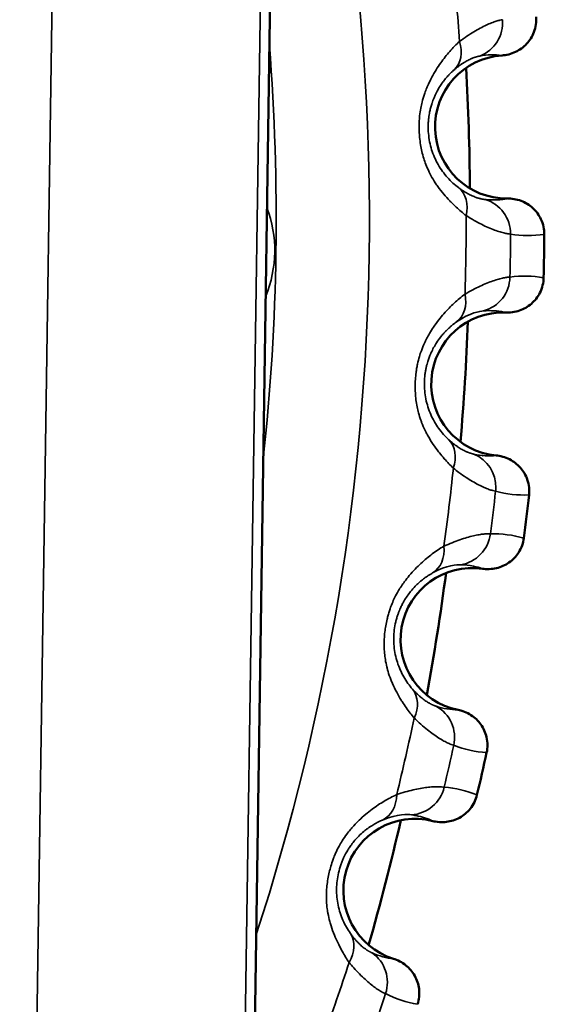
# Model space of a CAD drawing. Units: millimetres. Extents: x -901 to 3374, y 1 to 1650.
# Drawn here: x -425 to -422, y 344 to 351 of the extents above; entities that cross this region are included whole.
import ezdxf

# ---------------------------------------------------------------- set-up
doc = ezdxf.new("R2010")
doc.units = ezdxf.units.MM
doc.layers.add('Visible (ANSI)', color=7, linetype='Continuous', lineweight=50)
doc.layers.add('Visible Narrow (ANSI)', color=7, linetype='Continuous', lineweight=35)

msp = doc.modelspace()

# ---------------------------------------------------------------- linework, layer by layer
at = {"layer": 'Visible (ANSI)'}
msp.add_line((-423.7366, 342.6942), (-423.5316, 356.6354), dxfattribs=at)
for centre, radius, start, end in [((-421.9577, 350.5293), 0.5, 93.72814, 270.58276), ((-439.0955, 349.8836), 17.4, 358.65851, 359.65673), ((-421.9841, 348.7344), 0.5, 87.73153, 264.58632), ((-439.0955, 349.8836), 17.4, 352.65851, 353.65673), ((-422.198, 346.952), 0.5, 81.72835, 258.58632), ((-439.0955, 349.8836), 17.4, 346.65851, 347.65673), ((-422.597, 345.2018), 0.5, 75.72723, 252.58632)]:
    msp.add_arc(centre, radius, start, end, dxfattribs=at)
for points, knots in [([(-421.9902, 351.0282), (-421.9787, 351.029), (-421.9624, 351.0308), (-421.9279, 351.0393), (-421.912, 351.0449), (-421.8676, 351.0658), (-421.8413, 351.0848), (-421.7971, 351.1319), (-421.7798, 351.1595), (-421.7616, 351.2073), (-421.757, 351.2255), (-421.7521, 351.2616), (-421.7516, 351.2792), (-421.753, 351.2968)], [0.00000991, 0.00000991, 0.00000991, 0.00000991, 0.00363427, 0.00363427, 0.00681795, 0.00681795, 0.01287065, 0.01287065, 0.0189521, 0.0189521, 0.02248664, 0.02248664, 0.02579752, 0.02579752, 0.02579752, 0.02579752]), ([(-421.6958, 349.7794), (-421.6958, 349.797), (-421.6976, 349.8145), (-421.7052, 349.8501), (-421.7112, 349.868), (-421.7329, 349.9143), (-421.7523, 349.9405), (-421.7998, 349.9841), (-421.8275, 350.0011), (-421.8733, 350.0186), (-421.8896, 350.0229), (-421.9247, 350.0289), (-421.9411, 350.0295), (-421.9526, 350.0293)], [0.00000157, 0.00000157, 0.00000157, 0.00000157, 0.00528284, 0.00528284, 0.01092083, 0.01092083, 0.02062127, 0.02062127, 0.03027583, 0.03027583, 0.03535296, 0.03535296, 0.04113694, 0.04113694, 0.04113694, 0.04113694]), ([(-421.9643, 349.234), (-421.9528, 349.2335), (-421.9364, 349.2336), (-421.9011, 349.2385), (-421.8847, 349.2424), (-421.8384, 349.2585), (-421.8102, 349.2746), (-421.7614, 349.3169), (-421.7413, 349.3425), (-421.7182, 349.3881), (-421.7117, 349.4058), (-421.7031, 349.4412), (-421.7007, 349.4587), (-421.7003, 349.4763)], [0.00000664, 0.00000664, 0.00000664, 0.00000664, 0.00363346, 0.00363346, 0.00681644, 0.00681644, 0.01286938, 0.01286938, 0.01895107, 0.01895107, 0.0224857, 0.0224857, 0.02579667, 0.02579667, 0.02579667, 0.02579667]), ([(-421.8021, 347.9612), (-421.8001, 347.9787), (-421.8001, 347.9963), (-421.8039, 348.0325), (-421.808, 348.0509), (-421.8248, 348.0992), (-421.8413, 348.1273), (-421.884, 348.1757), (-421.9098, 348.1955), (-421.9536, 348.2176), (-421.9693, 348.2237), (-422.0036, 348.2332), (-422.0198, 348.2355), (-422.0313, 348.2366)], [0.00000157, 0.00000157, 0.00000157, 0.00000157, 0.00528272, 0.00528272, 0.01092059, 0.01092059, 0.02062101, 0.02062101, 0.03027558, 0.03027558, 0.03535382, 0.03535382, 0.04113535, 0.04113535, 0.04113535, 0.04113535]), ([(-422.126, 347.4468), (-422.1147, 347.4451), (-422.0983, 347.4435), (-422.0628, 347.4447), (-422.0461, 347.4469), (-421.9983, 347.458), (-421.9686, 347.4712), (-421.9156, 347.508), (-421.8929, 347.5315), (-421.8652, 347.5744), (-421.8569, 347.5913), (-421.8446, 347.6256), (-421.8404, 347.6427), (-421.8382, 347.6602)], [0.00000937, 0.00000937, 0.00000937, 0.00000937, 0.00363415, 0.00363415, 0.00681774, 0.00681774, 0.01287051, 0.01287051, 0.01895205, 0.01895205, 0.0224867, 0.0224867, 0.02579769, 0.02579769, 0.02579769, 0.02579769]), ([(-422.0977, 346.1641), (-422.094, 346.1813), (-422.0921, 346.1988), (-422.0921, 346.2352), (-422.0943, 346.2539), (-422.1059, 346.3037), (-422.1194, 346.3334), (-422.1568, 346.386), (-422.1804, 346.4083), (-422.2216, 346.4349), (-422.2366, 346.4426), (-422.2697, 346.4557), (-422.2856, 346.4597), (-422.2969, 346.4619)], [0.00000157, 0.00000157, 0.00000157, 0.00000157, 0.00528272, 0.00528272, 0.01092059, 0.01092059, 0.02062101, 0.02062101, 0.03027558, 0.03027558, 0.03535382, 0.03535382, 0.04113535, 0.04113535, 0.04113535, 0.04113535]), ([(-422.4737, 345.6864), (-422.4626, 345.6835), (-422.4465, 345.6802), (-422.411, 345.6777), (-422.3942, 345.6781), (-422.3455, 345.6842), (-422.3146, 345.6941), (-422.2581, 345.7253), (-422.233, 345.7462), (-422.201, 345.786), (-422.1909, 345.802), (-422.1751, 345.8347), (-422.1692, 345.8514), (-422.1651, 345.8685)], [0.00000983, 0.00000983, 0.00000983, 0.00000983, 0.00363399, 0.00363399, 0.00681743, 0.00681743, 0.01287019, 0.01287019, 0.01895168, 0.01895168, 0.02248617, 0.02248617, 0.02579701, 0.02579701, 0.02579701, 0.02579701]), ([(-422.5797, 344.4077), (-422.5741, 344.4244), (-422.5704, 344.4416), (-422.5667, 344.4778), (-422.5669, 344.4967), (-422.5732, 344.5474), (-422.5835, 344.5784), (-422.6152, 344.6345), (-422.6363, 344.6593), (-422.6745, 344.69), (-422.6887, 344.6992), (-422.7202, 344.7157), (-422.7356, 344.7213), (-422.7466, 344.7247)], [0.00000157, 0.00000157, 0.00000157, 0.00000157, 0.00528272, 0.00528272, 0.01092059, 0.01092059, 0.02062101, 0.02062101, 0.03027558, 0.03027558, 0.03535382, 0.03535382, 0.04113535, 0.04113535, 0.04113535, 0.04113535])]:
    msp.add_open_spline(points, degree=3, knots=knots, dxfattribs=at)
for points in [[(-422.0868, 351.0309), (-422.0869, 351.0309), (-422.0871, 351.0308), (-422.0872, 351.0308)], [(-422.2141, 350.1), (-422.2168, 350.3807), (-422.2257, 350.6612), (-422.241, 350.9413)], [(-422.0474, 350.0193), (-422.0475, 350.0193), (-422.0476, 350.0194), (-422.0478, 350.0194)], [(-422.0585, 349.2467), (-422.0587, 349.2467), (-422.0588, 349.2467), (-422.059, 349.2467)], [(-422.2804, 348.3316), (-422.2568, 348.6109), (-422.2393, 348.8906), (-422.2282, 349.1707)], [(-422.1278, 348.2368), (-422.128, 348.2368), (-422.1281, 348.2368), (-422.1282, 348.2369)], [(-422.218, 347.4694), (-422.2182, 347.4694), (-422.2183, 347.4694), (-422.2185, 347.4694)], [(-422.5152, 346.5656), (-422.4638, 346.8484), (-422.4189, 347.1325), (-422.3806, 347.4175)], [(-422.3929, 346.4722), (-422.393, 346.4722), (-422.3932, 346.4723), (-422.3933, 346.4723)], [(-422.9207, 344.8208), (-422.8387, 345.1093), (-422.7637, 345.3998), (-422.6959, 345.6919)], [(-422.841, 344.745), (-422.8411, 344.745), (-422.8413, 344.7451), (-422.8414, 344.7451)]]:
    msp.add_open_spline(points, degree=3, dxfattribs=at)
at = {"layer": 'Visible Narrow (ANSI)'}
for p, q in [((-424.8845, 367.9953), (-425.3541, 336.0514)), ((-423.4354, 367.7789), (-423.9022, 336.0301)), ((-422.3151, 350.9372), (-422.3151, 350.9372)), ((-422.3141, 350.9361), (-422.314, 350.936)), ((-422.2834, 350.0957), (-422.2834, 350.0956)), ((-422.2824, 350.0969), (-422.2825, 350.0969)), ((-422.2969, 349.1774), (-422.2969, 349.1774)), ((-422.296, 349.1762), (-422.296, 349.1761)), ((-422.3533, 348.3371), (-422.3533, 348.3371)), ((-422.3522, 348.3383), (-422.3523, 348.3382)), ((-422.4627, 347.4253), (-422.4627, 347.4253)), ((-422.462, 347.424), (-422.462, 347.424)), ((-422.6067, 346.5956), (-422.6067, 346.5956)), ((-422.6055, 346.5966), (-422.6055, 346.5966)), ((-422.8108, 345.7002), (-422.8108, 345.7002)), ((-422.8102, 345.6988), (-422.8102, 345.6988)), ((-423.0407, 344.89), (-423.0407, 344.89)), ((-423.0394, 344.8909), (-423.0395, 344.8909))]:
    msp.add_line(p, q, dxfattribs=at)
for centre, radius, start, end in [((-439.0955, 349.8836), 16.1799, 342.03769, 16.27755), ((-439.0955, 349.8836), 16.855, 4.22637, 6.08887), ((-439.0955, 349.8836), 15.5302, 353.82462, 4.49062), ((-424.4172, 349.6678), 0.8416, 337.66185, 20.65339), ((-439.0955, 349.8836), 16.855, 358.22637, 0.08887), ((-439.0955, 349.8836), 17.1648, 358.65721, 359.65803), ((-439.0955, 349.8836), 16.855, 352.22637, 354.08887), ((-439.0955, 349.8836), 17.1648, 352.65721, 353.65803), ((-439.0955, 349.8836), 16.855, 346.22637, 348.08887), ((-439.0955, 349.8836), 17.1648, 346.65721, 347.65803), ((-439.0955, 349.8836), 16.855, 340.22637, 342.08887), ((-439.0955, 349.8836), 17.1648, 340.65721, 341.65803)]:
    msp.add_arc(centre, radius, start, end, dxfattribs=at)
for centre, major_axis, ratio, start_param, end_param in [((-422.2342, 351.2572), (0.0595, -0.2428), 0.990026, 0.123795, 1.412178), ((-422.4946, 351.1104), (0.1657, -0.1872), 0.770561, 0.027385, 1.039951), ((-422.4494, 349.9094), (0.1512, 0.1991), 0.770561, 5.243234, 6.255801), ((-422.1786, 349.7827), (0.041, 0.2466), 0.990022, 4.869612, 6.159017), ((-422.0139, 350.3523), (-0.3937, -0.1085), 0.804148, 1.474076, 1.505398), ((-422.183, 349.4872), (0.0337, -0.2477), 0.990022, 0.124293, 1.413574), ((-422.4573, 349.3684), (0.1453, -0.2035), 0.770561, 0.027391, 1.039951), ((-424.3886, 333.3154), (2.3817, 15.9265), 0.178881, 0.008491, 0.009852), ((-422.031, 348.9241), (-0.3817, 0.1215), 0.789866, 4.788253, 4.820424), ((-422.5379, 348.1693), (0.1712, 0.1822), 0.770561, 5.243234, 6.2558), ((-422.2819, 348.0149), (0.0666, 0.241), 0.990022, 4.964721, 6.159013), ((-422.2819, 348.0149), (0.0666, 0.241), 0.990022, 4.869612, 4.964721), ((-422.3171, 347.7215), (0.0077, -0.2499), 0.990022, 0.124385, 1.413574), ((-422.6023, 347.6321), (0.1232, -0.2175), 0.770561, 0.027386, 1.039951), ((-435.0789, 293.4728), (12.9062, 53.9879), 0.095244, 0.003453, 0.020123), ((-439.2003, 289.5409), (17.0509, 57.9134), 0.092252, 6.278781, 6.290793), ((-422.8078, 346.4479), (0.1893, 0.1633), 0.770561, 5.243234, 6.2558), ((-422.5693, 346.2676), (0.0914, 0.2327), 0.990022, 4.869612, 6.159014), ((-422.635, 345.9795), (-0.0185, -0.2493), 0.990022, 0.124321, 1.413574), ((-422.928, 345.9204), (0.0998, -0.2292), 0.770561, 0.027392, 1.039951), ((-423.2561, 344.7642), (0.2053, 0.1426), 0.770561, 5.243234, 6.2558), ((-423.0378, 344.56), (0.1152, 0.2219), 0.990022, 4.869612, 6.159013)]:
    msp.add_ellipse(centre, major_axis=major_axis, ratio=ratio, start_param=start_param, end_param=end_param, dxfattribs=at)
for points, knots in [([(-422.2863, 351.1258), (-422.2692, 351.1384), (-422.2522, 351.1504), (-422.2193, 351.1725), (-422.2032, 351.1827), (-422.1721, 351.2015), (-422.1571, 351.2101), (-422.128, 351.2257), (-422.114, 351.2328), (-422.0875, 351.2451), (-422.075, 351.2505), (-422.0516, 351.2597), (-422.0408, 351.2636), (-422.0215, 351.2696), (-422.013, 351.272), (-421.9986, 351.2753), (-421.9925, 351.2764), (-421.9874, 351.277)], [0, 0, 0, 0, 0.1380252, 0.1380252, 0.2720822, 0.2720822, 0.4031393, 0.4031393, 0.5321484, 0.5321484, 0.6579048, 0.6579048, 0.7806024, 0.7806024, 0.8951747, 0.8951747, 1, 1, 1, 1]), ([(-422.2405, 349.9098), (-422.2521, 349.9189), (-422.2636, 349.9283), (-422.2748, 349.9379), (-422.2868, 349.9482), (-422.2985, 349.9587), (-422.31, 349.9693), (-422.3227, 349.9811), (-422.3351, 349.9932), (-422.3471, 350.0054), (-422.3498, 350.0082), (-422.3525, 350.0109), (-422.3552, 350.0137), (-422.3697, 350.0289), (-422.3836, 350.0443), (-422.3969, 350.06), (-422.4116, 350.0774), (-422.4254, 350.0952), (-422.4384, 350.1134), (-422.4444, 350.1218), (-422.4502, 350.1302), (-422.4558, 350.1388), (-422.4667, 350.1554), (-422.477, 350.1725), (-422.4864, 350.19), (-422.4881, 350.1931), (-422.4897, 350.1962), (-422.4914, 350.1994), (-422.4947, 350.2058), (-422.498, 350.2124), (-422.5012, 350.2191), (-422.5086, 350.2347), (-422.5155, 350.2509), (-422.5219, 350.2677), (-422.527, 350.2812), (-422.5318, 350.295), (-422.5361, 350.309), (-422.5411, 350.325), (-422.5456, 350.3413), (-422.5494, 350.3577), (-422.5531, 350.3735), (-422.5563, 350.3893), (-422.5589, 350.4051), (-422.5616, 350.4217), (-422.5638, 350.4383), (-422.5653, 350.4548), (-422.5667, 350.4692), (-422.5676, 350.4836), (-422.5682, 350.4976), (-422.5688, 350.5144), (-422.5689, 350.5308), (-422.5685, 350.5464), (-422.5683, 350.5559), (-422.568, 350.5652), (-422.5675, 350.5741), (-422.567, 350.5849), (-422.5662, 350.5955), (-422.5651, 350.606), (-422.5632, 350.6242), (-422.5606, 350.6421), (-422.5574, 350.6596), (-422.5547, 350.674), (-422.5515, 350.6881), (-422.548, 350.7021), (-422.5433, 350.7205), (-422.5379, 350.7386), (-422.5319, 350.7564), (-422.5278, 350.7685), (-422.5234, 350.7804), (-422.5187, 350.7921), (-422.5141, 350.8038), (-422.5092, 350.8154), (-422.504, 350.8269), (-422.4966, 350.8431), (-422.4887, 350.8592), (-422.4802, 350.875), (-422.4707, 350.893), (-422.4605, 350.9107), (-422.4495, 350.9283), (-422.4397, 350.9441), (-422.4294, 350.9597), (-422.4184, 350.9752), (-422.4084, 350.9894), (-422.3978, 351.0035), (-422.3868, 351.0174), (-422.3766, 351.0303), (-422.366, 351.0431), (-422.3551, 351.0556), (-422.3443, 351.0679), (-422.3331, 351.08), (-422.3216, 351.0918), (-422.3102, 351.1035), (-422.2984, 351.1149), (-422.2863, 351.1258)], [0, 0, 0, 0, 0.027529, 0.027529, 0.027529, 0.0569487, 0.0569487, 0.0569487, 0.0896688, 0.0896688, 0.0896688, 0.0970982, 0.0970982, 0.0970982, 0.1374236, 0.1374236, 0.1374236, 0.1822077, 0.1822077, 0.1822077, 0.2027753, 0.2027753, 0.2027753, 0.2428646, 0.2428646, 0.2428646, 0.25, 0.25, 0.25, 0.2646214, 0.2646214, 0.2646214, 0.29853, 0.29853, 0.29853, 0.325882, 0.325882, 0.325882, 0.3572442, 0.3572442, 0.3572442, 0.3872793, 0.3872793, 0.3872793, 0.4189426, 0.4189426, 0.4189426, 0.4466772, 0.4466772, 0.4466772, 0.479837, 0.479837, 0.479837, 0.5, 0.5, 0.5, 0.5241875, 0.5241875, 0.5241875, 0.5664658, 0.5664658, 0.5664658, 0.6012804, 0.6012804, 0.6012804, 0.6473868, 0.6473868, 0.6473868, 0.6786008, 0.6786008, 0.6786008, 0.7095377, 0.7095377, 0.7095377, 0.7532545, 0.7532545, 0.7532545, 0.8025698, 0.8025698, 0.8025698, 0.8468488, 0.8468488, 0.8468488, 0.8875819, 0.8875819, 0.8875819, 0.9254148, 0.9254148, 0.9254148, 0.9627074, 0.9627074, 0.9627074, 1, 1, 1, 1]), ([(-422.294, 350.1053), (-422.3071, 350.115), (-422.3203, 350.1257), (-422.3464, 350.1494), (-422.3592, 350.1624), (-422.3835, 350.1896), (-422.3949, 350.2037), (-422.4164, 350.2336), (-422.4265, 350.2493), (-422.4452, 350.2819), (-422.4537, 350.2989), (-422.4689, 350.3338), (-422.4756, 350.3518), (-422.4871, 350.3884), (-422.4918, 350.407), (-422.4992, 350.4446), (-422.5019, 350.4635), (-422.5053, 350.5014), (-422.5059, 350.5204), (-422.5053, 350.5481), (-422.5049, 350.5571), (-422.5036, 350.5753), (-422.5028, 350.5835), (-422.501, 350.5991), (-422.5, 350.6064), (-422.4978, 350.6198), (-422.4967, 350.6258), (-422.4945, 350.637), (-422.4935, 350.6421), (-422.4913, 350.6518), (-422.4901, 350.6563), (-422.4878, 350.6652), (-422.4867, 350.6695), (-422.4841, 350.6785), (-422.4827, 350.683), (-422.4804, 350.6904), (-422.4796, 350.6928), (-422.4704, 350.7206), (-422.4603, 350.7449), (-422.441, 350.783), (-422.4328, 350.7974), (-422.4205, 350.8169), (-422.4174, 350.8216), (-422.4119, 350.8297), (-422.4095, 350.8332), (-422.4055, 350.8389), (-422.4038, 350.8411), (-422.4004, 350.8457), (-422.3989, 350.8478), (-422.3957, 350.852), (-422.394, 350.8541), (-422.3915, 350.8574), (-422.391, 350.858), (-422.3827, 350.8684), (-422.3753, 350.8771), (-422.3659, 350.8873), (-422.3635, 350.89), (-422.3546, 350.8993), (-422.3488, 350.9052), (-422.3385, 350.915), (-422.3342, 350.9189), (-422.3284, 350.9239), (-422.3265, 350.9256), (-422.325, 350.9268)], [0, 0, 0, 0, 0.027695, 0.027695, 0.055484, 0.055484, 0.081818, 0.081818, 0.107886, 0.107886, 0.13378, 0.13378, 0.159578, 0.159578, 0.185384, 0.185384, 0.211234, 0.211234, 0.237284, 0.237284, 0.25, 0.25, 0.263074, 0.263074, 0.277674, 0.277674, 0.293522, 0.293522, 0.310902, 0.310902, 0.330306, 0.330306, 0.349763, 0.349763, 0.367311, 0.367311, 0.375, 0.375, 0.451269, 0.451269, 0.5, 0.5, 0.519526, 0.519526, 0.540969, 0.540969, 0.5625, 0.5625, 0.591585, 0.591585, 0.619062, 0.619062, 0.625, 0.625, 0.716542, 0.716542, 0.75, 0.75, 0.843635, 0.843635, 0.938022, 0.938022, 1, 1, 1, 1]), ([(-421.9311, 349.7812), (-421.9366, 349.7815), (-421.9432, 349.7822), (-421.9591, 349.7847), (-421.9685, 349.7866), (-421.9894, 349.7918), (-422.001, 349.795), (-422.0259, 349.803), (-422.0393, 349.8078), (-422.0675, 349.8188), (-422.0824, 349.8251), (-422.1133, 349.8392), (-422.1294, 349.8471), (-422.163, 349.8645), (-422.1805, 349.8741), (-422.2122, 349.8924), (-422.2263, 349.9009), (-422.2405, 349.9098)], [0, 0, 0, 0, 0.112934, 0.112934, 0.23516, 0.23516, 0.361211, 0.361211, 0.489407, 0.489407, 0.620346, 0.620346, 0.753396, 0.753396, 0.891707, 0.891707, 1, 1, 1, 1]), ([(-422.2486, 349.3619), (-422.2302, 349.3727), (-422.2121, 349.3828), (-422.177, 349.4014), (-422.16, 349.4099), (-422.1272, 349.4254), (-422.1114, 349.4323), (-422.0809, 349.4448), (-422.0663, 349.4503), (-422.0387, 349.4598), (-422.0257, 349.4639), (-422.0016, 349.4706), (-421.9904, 349.4733), (-421.9706, 349.4774), (-421.9619, 349.4788), (-421.947, 349.4807), (-421.9407, 349.4812), (-421.9355, 349.4814)], [0, 0, 0, 0, 0.1384636, 0.1384636, 0.2726343, 0.2726343, 0.4035411, 0.4035411, 0.5321581, 0.5321581, 0.6572789, 0.6572789, 0.7793556, 0.7793556, 0.8935477, 0.8935477, 1, 1, 1, 1]), ([(-422.3301, 348.1478), (-422.3407, 348.1581), (-422.3511, 348.1687), (-422.3613, 348.1794), (-422.3721, 348.1908), (-422.3827, 348.2025), (-422.393, 348.2143), (-422.4044, 348.2274), (-422.4155, 348.2406), (-422.4261, 348.254), (-422.4285, 348.2571), (-422.4309, 348.2601), (-422.4333, 348.2632), (-422.4461, 348.2798), (-422.4584, 348.2965), (-422.4699, 348.3135), (-422.4827, 348.3324), (-422.4946, 348.3515), (-422.5057, 348.371), (-422.5107, 348.3799), (-422.5156, 348.3889), (-422.5203, 348.398), (-422.5294, 348.4157), (-422.5378, 348.4338), (-422.5454, 348.4522), (-422.5467, 348.4554), (-422.548, 348.4587), (-422.5493, 348.462), (-422.552, 348.4688), (-422.5545, 348.4757), (-422.557, 348.4827), (-422.5627, 348.499), (-422.5679, 348.5158), (-422.5725, 348.5331), (-422.5762, 348.5471), (-422.5795, 348.5613), (-422.5824, 348.5757), (-422.5857, 348.5922), (-422.5884, 348.6089), (-422.5905, 348.6256), (-422.5926, 348.6416), (-422.594, 348.6577), (-422.595, 348.6737), (-422.596, 348.6905), (-422.5964, 348.7072), (-422.5962, 348.7238), (-422.596, 348.7383), (-422.5955, 348.7527), (-422.5945, 348.7667), (-422.5934, 348.7834), (-422.5918, 348.7997), (-422.5898, 348.8152), (-422.5886, 348.8247), (-422.5873, 348.8338), (-422.5859, 348.8427), (-422.5842, 348.8534), (-422.5823, 348.8638), (-422.5801, 348.8741), (-422.5764, 348.8921), (-422.5719, 348.9096), (-422.5668, 348.9266), (-422.5627, 348.9407), (-422.5581, 348.9544), (-422.5531, 348.9679), (-422.5465, 348.9858), (-422.5393, 349.0032), (-422.5314, 349.0203), (-422.5261, 349.0318), (-422.5204, 349.0432), (-422.5146, 349.0544), (-422.5087, 349.0656), (-422.5026, 349.0766), (-422.4962, 349.0874), (-422.4872, 349.1028), (-422.4777, 349.1179), (-422.4676, 349.1328), (-422.4563, 349.1497), (-422.4442, 349.1663), (-422.4315, 349.1826), (-422.4201, 349.1972), (-422.4082, 349.2117), (-422.3957, 349.226), (-422.3842, 349.2391), (-422.3722, 349.252), (-422.3599, 349.2647), (-422.3484, 349.2764), (-422.3365, 349.288), (-422.3243, 349.2993), (-422.3122, 349.3104), (-422.2999, 349.3213), (-422.2872, 349.3318), (-422.2746, 349.3423), (-422.2617, 349.3524), (-422.2486, 349.3619)], [0, 0, 0, 0, 0.027529, 0.027529, 0.027529, 0.0569487, 0.0569487, 0.0569487, 0.0896688, 0.0896688, 0.0896688, 0.0970982, 0.0970982, 0.0970982, 0.1374236, 0.1374236, 0.1374236, 0.1822077, 0.1822077, 0.1822077, 0.2027753, 0.2027753, 0.2027753, 0.2428646, 0.2428646, 0.2428646, 0.25, 0.25, 0.25, 0.2646214, 0.2646214, 0.2646214, 0.29853, 0.29853, 0.29853, 0.325882, 0.325882, 0.325882, 0.3572442, 0.3572442, 0.3572442, 0.3872793, 0.3872793, 0.3872793, 0.4189426, 0.4189426, 0.4189426, 0.4466772, 0.4466772, 0.4466772, 0.479837, 0.479837, 0.479837, 0.5, 0.5, 0.5, 0.5241875, 0.5241875, 0.5241875, 0.5664658, 0.5664658, 0.5664658, 0.6012804, 0.6012804, 0.6012804, 0.6473868, 0.6473868, 0.6473868, 0.6786008, 0.6786008, 0.6786008, 0.7095377, 0.7095377, 0.7095377, 0.7532545, 0.7532545, 0.7532545, 0.8025698, 0.8025698, 0.8025698, 0.8468488, 0.8468488, 0.8468488, 0.8875819, 0.8875819, 0.8875819, 0.9254148, 0.9254148, 0.9254148, 0.9627074, 0.9627074, 0.9627074, 1, 1, 1, 1]), ([(-422.3629, 348.3478), (-422.3749, 348.3588), (-422.3869, 348.3709), (-422.4103, 348.3972), (-422.4218, 348.4114), (-422.4431, 348.441), (-422.4529, 348.4563), (-422.4712, 348.4882), (-422.4796, 348.5049), (-422.4947, 348.5393), (-422.5014, 348.5571), (-422.5129, 348.5934), (-422.5177, 348.612), (-422.5253, 348.6496), (-422.5281, 348.6686), (-422.5315, 348.7067), (-422.5322, 348.7259), (-422.5316, 348.7639), (-422.5302, 348.7828), (-422.5268, 348.8103), (-422.5254, 348.8192), (-422.5222, 348.8371), (-422.5206, 348.8452), (-422.5171, 348.8606), (-422.5153, 348.8677), (-422.5118, 348.8808), (-422.5101, 348.8867), (-422.5067, 348.8976), (-422.5051, 348.9025), (-422.5019, 348.9119), (-422.5003, 348.9163), (-422.4971, 348.9249), (-422.4955, 348.9291), (-422.492, 348.9377), (-422.4902, 348.9421), (-422.4871, 348.9493), (-422.486, 348.9516), (-422.474, 348.9782), (-422.4614, 349.0013), (-422.4382, 349.0372), (-422.4286, 349.0507), (-422.4143, 349.0688), (-422.4108, 349.0731), (-422.4044, 349.0806), (-422.4017, 349.0838), (-422.3971, 349.089), (-422.3952, 349.0911), (-422.3913, 349.0954), (-422.3895, 349.0973), (-422.3859, 349.1011), (-422.3841, 349.103), (-422.3812, 349.106), (-422.3806, 349.1066), (-422.3713, 349.1161), (-422.363, 349.1239), (-422.3527, 349.1331), (-422.35, 349.1355), (-422.3402, 349.1439), (-422.3337, 349.1491), (-422.3225, 349.1577), (-422.3178, 349.1612), (-422.3115, 349.1656), (-422.3095, 349.167), (-422.3078, 349.1681)], [0, 0, 0, 0, 0.027695, 0.027695, 0.055484, 0.055484, 0.081818, 0.081818, 0.107886, 0.107886, 0.13378, 0.13378, 0.159578, 0.159578, 0.185384, 0.185384, 0.211234, 0.211234, 0.237284, 0.237284, 0.25, 0.25, 0.263074, 0.263074, 0.277674, 0.277674, 0.293522, 0.293522, 0.310902, 0.310902, 0.330306, 0.330306, 0.349763, 0.349763, 0.367311, 0.367311, 0.375, 0.375, 0.451269, 0.451269, 0.5, 0.5, 0.519526, 0.519526, 0.540969, 0.540969, 0.5625, 0.5625, 0.591585, 0.591585, 0.619062, 0.619062, 0.625, 0.625, 0.716541, 0.716541, 0.75, 0.75, 0.843634, 0.843634, 0.93802, 0.93802, 1, 1, 1, 1]), ([(-422.0358, 347.9876), (-422.0413, 347.9884), (-422.0478, 347.9898), (-422.0633, 347.994), (-422.0725, 347.9969), (-422.0927, 348.0042), (-422.1039, 348.0087), (-422.1279, 348.0192), (-422.1406, 348.0253), (-422.1675, 348.0392), (-422.1817, 348.0471), (-422.211, 348.0643), (-422.2262, 348.0738), (-422.2578, 348.0946), (-422.2741, 348.106), (-422.3037, 348.1276), (-422.3169, 348.1375), (-422.3301, 348.1478)], [0, 0, 0, 0, 0.1129338, 0.1129338, 0.2351599, 0.2351599, 0.3612112, 0.3612112, 0.4894065, 0.4894065, 0.6203456, 0.6203456, 0.7533957, 0.7533957, 0.8917071, 0.8917071, 1, 1, 1, 1]), ([(-422.3954, 347.6038), (-422.376, 347.6126), (-422.357, 347.6208), (-422.3201, 347.6356), (-422.3023, 347.6423), (-422.2681, 347.6542), (-422.2516, 347.6595), (-422.22, 347.6687), (-422.2049, 347.6726), (-422.1764, 347.6792), (-422.1631, 347.6819), (-422.1384, 347.686), (-422.127, 347.6876), (-422.1069, 347.6895), (-422.0981, 347.6901), (-422.0831, 347.6904), (-422.0767, 347.6903), (-422.0715, 347.6899)], [0, 0, 0, 0, 0.1384636, 0.1384636, 0.2726343, 0.2726343, 0.4035411, 0.4035411, 0.5321581, 0.5321581, 0.6572789, 0.6572789, 0.7793556, 0.7793556, 0.8935477, 0.8935477, 1, 1, 1, 1]), ([(-422.6034, 346.4048), (-422.6129, 346.4162), (-422.6221, 346.4278), (-422.6311, 346.4395), (-422.6407, 346.452), (-422.65, 346.4647), (-422.659, 346.4775), (-422.669, 346.4917), (-422.6786, 346.5061), (-422.6878, 346.5205), (-422.6898, 346.5238), (-422.6919, 346.5271), (-422.6939, 346.5304), (-422.705, 346.5482), (-422.7154, 346.5662), (-422.7251, 346.5843), (-422.7358, 346.6044), (-422.7457, 346.6247), (-422.7547, 346.6452), (-422.7588, 346.6546), (-422.7627, 346.6641), (-422.7664, 346.6736), (-422.7736, 346.6922), (-422.7801, 346.711), (-422.7857, 346.73), (-422.7867, 346.7334), (-422.7876, 346.7369), (-422.7886, 346.7403), (-422.7905, 346.7473), (-422.7923, 346.7544), (-422.794, 346.7616), (-422.798, 346.7784), (-422.8015, 346.7957), (-422.8042, 346.8134), (-422.8064, 346.8277), (-422.8082, 346.8422), (-422.8096, 346.8568), (-422.8111, 346.8735), (-422.8121, 346.8904), (-422.8124, 346.9073), (-422.8128, 346.9234), (-422.8126, 346.9395), (-422.8118, 346.9555), (-422.8111, 346.9724), (-422.8097, 346.9891), (-422.8078, 347.0055), (-422.8061, 347.0199), (-422.8041, 347.0341), (-422.8017, 347.048), (-422.7988, 347.0645), (-422.7955, 347.0805), (-422.7919, 347.0958), (-422.7897, 347.105), (-422.7874, 347.114), (-422.7851, 347.1227), (-422.7824, 347.1331), (-422.7794, 347.1433), (-422.7761, 347.1533), (-422.7705, 347.1708), (-422.7643, 347.1877), (-422.7574, 347.2041), (-422.7518, 347.2177), (-422.7458, 347.2309), (-422.7394, 347.2438), (-422.731, 347.2609), (-422.722, 347.2774), (-422.7124, 347.2936), (-422.7059, 347.3045), (-422.6991, 347.3152), (-422.6921, 347.3258), (-422.6851, 347.3362), (-422.6779, 347.3465), (-422.6704, 347.3567), (-422.6598, 347.371), (-422.6488, 347.3851), (-422.6372, 347.3989), (-422.6241, 347.4144), (-422.6104, 347.4296), (-422.5961, 347.4446), (-422.5832, 347.4579), (-422.5698, 347.4711), (-422.5559, 347.4839), (-422.5431, 347.4958), (-422.5299, 347.5074), (-422.5162, 347.5187), (-422.5036, 347.5292), (-422.4906, 347.5395), (-422.4772, 347.5494), (-422.4641, 347.5593), (-422.4507, 347.5688), (-422.437, 347.5779), (-422.4233, 347.587), (-422.4094, 347.5957), (-422.3954, 347.6038)], [0, 0, 0, 0, 0.027529, 0.027529, 0.027529, 0.0569487, 0.0569487, 0.0569487, 0.0896688, 0.0896688, 0.0896688, 0.0970982, 0.0970982, 0.0970982, 0.1374236, 0.1374236, 0.1374236, 0.1822077, 0.1822077, 0.1822077, 0.2027753, 0.2027753, 0.2027753, 0.2428646, 0.2428646, 0.2428646, 0.25, 0.25, 0.25, 0.2646214, 0.2646214, 0.2646214, 0.29853, 0.29853, 0.29853, 0.325882, 0.325882, 0.325882, 0.3572442, 0.3572442, 0.3572442, 0.3872793, 0.3872793, 0.3872793, 0.4189426, 0.4189426, 0.4189426, 0.4466772, 0.4466772, 0.4466772, 0.479837, 0.479837, 0.479837, 0.5, 0.5, 0.5, 0.5241875, 0.5241875, 0.5241875, 0.5664658, 0.5664658, 0.5664658, 0.6012804, 0.6012804, 0.6012804, 0.6473868, 0.6473868, 0.6473868, 0.6786008, 0.6786008, 0.6786008, 0.7095377, 0.7095377, 0.7095377, 0.7532545, 0.7532545, 0.7532545, 0.8025698, 0.8025698, 0.8025698, 0.8468488, 0.8468488, 0.8468488, 0.8875819, 0.8875819, 0.8875819, 0.9254148, 0.9254148, 0.9254148, 0.9627074, 0.9627074, 0.9627074, 1, 1, 1, 1]), ([(-422.6151, 346.6072), (-422.6259, 346.6194), (-422.6365, 346.6327), (-422.6571, 346.6613), (-422.667, 346.6766), (-422.6851, 346.7083), (-422.6933, 346.7245), (-422.7081, 346.7582), (-422.7148, 346.7756), (-422.7262, 346.8114), (-422.731, 346.8298), (-422.7386, 346.8671), (-422.7415, 346.8861), (-422.7451, 346.9243), (-422.7458, 346.9435), (-422.7453, 346.9818), (-422.744, 347.0009), (-422.7393, 347.0386), (-422.736, 347.0573), (-422.7297, 347.0843), (-422.7274, 347.093), (-422.7224, 347.1105), (-422.7199, 347.1184), (-422.7149, 347.1333), (-422.7123, 347.1402), (-422.7075, 347.1528), (-422.7052, 347.1585), (-422.7007, 347.169), (-422.6986, 347.1737), (-422.6944, 347.1827), (-422.6924, 347.1869), (-422.6883, 347.1951), (-422.6862, 347.1991), (-422.6818, 347.2074), (-422.6796, 347.2115), (-422.6757, 347.2183), (-422.6745, 347.2205), (-422.6597, 347.2457), (-422.6447, 347.2674), (-422.6179, 347.3007), (-422.6069, 347.3131), (-422.5908, 347.3296), (-422.5869, 347.3335), (-422.5798, 347.3404), (-422.5767, 347.3432), (-422.5716, 347.3479), (-422.5695, 347.3498), (-422.5652, 347.3536), (-422.5633, 347.3553), (-422.5592, 347.3588), (-422.5572, 347.3605), (-422.554, 347.3631), (-422.5534, 347.3636), (-422.5431, 347.3721), (-422.5341, 347.379), (-422.5228, 347.3871), (-422.5199, 347.3892), (-422.5093, 347.3965), (-422.5023, 347.401), (-422.4903, 347.4084), (-422.4852, 347.4114), (-422.4785, 347.4151), (-422.4763, 347.4163), (-422.4746, 347.4172)], [0, 0, 0, 0, 0.027695, 0.027695, 0.055484, 0.055484, 0.081818, 0.081818, 0.107886, 0.107886, 0.13378, 0.13378, 0.159578, 0.159578, 0.185384, 0.185384, 0.211234, 0.211234, 0.237284, 0.237284, 0.25, 0.25, 0.263074, 0.263074, 0.277674, 0.277674, 0.293522, 0.293522, 0.310902, 0.310902, 0.330306, 0.330306, 0.349763, 0.349763, 0.367311, 0.367311, 0.375, 0.375, 0.451269, 0.451269, 0.5, 0.5, 0.519526, 0.519526, 0.540969, 0.540969, 0.5625, 0.5625, 0.591585, 0.591585, 0.619062, 0.619062, 0.625, 0.625, 0.716542, 0.716542, 0.75, 0.75, 0.843635, 0.843635, 0.938022, 0.938022, 1, 1, 1, 1]), ([(-422.3275, 346.2147), (-422.3328, 346.2162), (-422.3391, 346.2183), (-422.3542, 346.224), (-422.3629, 346.2278), (-422.3823, 346.2372), (-422.393, 346.2428), (-422.4157, 346.2558), (-422.4278, 346.2632), (-422.4531, 346.2799), (-422.4663, 346.2891), (-422.4937, 346.3094), (-422.5078, 346.3204), (-422.537, 346.3444), (-422.5521, 346.3574), (-422.5793, 346.382), (-422.5913, 346.3932), (-422.6034, 346.4048)], [0, 0, 0, 0, 0.112934, 0.112934, 0.23516, 0.23516, 0.361211, 0.361211, 0.489407, 0.489407, 0.620346, 0.620346, 0.753396, 0.753396, 0.891707, 0.891707, 1, 1, 1, 1]), ([(-422.7252, 345.8707), (-422.705, 345.8774), (-422.6852, 345.8835), (-422.647, 345.8944), (-422.6286, 345.8992), (-422.5933, 345.9075), (-422.5763, 345.911), (-422.544, 345.9168), (-422.5285, 345.9192), (-422.4995, 345.9228), (-422.486, 345.924), (-422.461, 345.9256), (-422.4495, 345.9259), (-422.4293, 345.9258), (-422.4205, 345.9254), (-422.4055, 345.9241), (-422.3992, 345.9233), (-422.3941, 345.9224)], [0, 0, 0, 0, 0.1384636, 0.1384636, 0.2726343, 0.2726343, 0.4035411, 0.4035411, 0.5321581, 0.5321581, 0.6572789, 0.6572789, 0.7793556, 0.7793556, 0.8935477, 0.8935477, 1, 1, 1, 1]), ([(-423.0574, 344.7), (-423.0656, 344.7123), (-423.0736, 344.7248), (-423.0813, 344.7374), (-423.0895, 344.7508), (-423.0974, 344.7644), (-423.105, 344.7781), (-423.1135, 344.7933), (-423.1216, 344.8086), (-423.1292, 344.8239), (-423.1309, 344.8273), (-423.1326, 344.8308), (-423.1343, 344.8343), (-423.1434, 344.8532), (-423.1519, 344.8722), (-423.1596, 344.8912), (-423.1682, 344.9123), (-423.1759, 344.9335), (-423.1827, 344.9548), (-423.1858, 344.9646), (-423.1887, 344.9744), (-423.1914, 344.9843), (-423.1966, 345.0035), (-423.2011, 345.0229), (-423.2046, 345.0425), (-423.2053, 345.046), (-423.2059, 345.0494), (-423.2065, 345.0529), (-423.2077, 345.0601), (-423.2087, 345.0674), (-423.2097, 345.0748), (-423.2119, 345.0918), (-423.2135, 345.1094), (-423.2144, 345.1273), (-423.2151, 345.1417), (-423.2154, 345.1563), (-423.2152, 345.171), (-423.215, 345.1878), (-423.2142, 345.2047), (-423.2128, 345.2215), (-423.2114, 345.2376), (-423.2095, 345.2536), (-423.2071, 345.2695), (-423.2046, 345.2861), (-423.2015, 345.3026), (-423.1979, 345.3187), (-423.1947, 345.3329), (-423.1912, 345.3468), (-423.1873, 345.3603), (-423.1828, 345.3765), (-423.1778, 345.3921), (-423.1726, 345.4068), (-423.1695, 345.4158), (-423.1663, 345.4245), (-423.1631, 345.4329), (-423.1592, 345.443), (-423.1552, 345.4528), (-423.1509, 345.4624), (-423.1435, 345.4792), (-423.1355, 345.4954), (-423.127, 345.511), (-423.12, 345.5239), (-423.1126, 345.5364), (-423.105, 345.5486), (-423.0948, 345.5647), (-423.0841, 345.5802), (-423.0729, 345.5952), (-423.0652, 345.6054), (-423.0574, 345.6154), (-423.0493, 345.6252), (-423.0413, 345.6348), (-423.033, 345.6443), (-423.0245, 345.6536), (-423.0125, 345.6668), (-423, 345.6796), (-422.9871, 345.6921), (-422.9725, 345.7062), (-422.9573, 345.7199), (-422.9414, 345.7333), (-422.9272, 345.7452), (-422.9125, 345.7569), (-422.8973, 345.7682), (-422.8834, 345.7787), (-422.869, 345.7888), (-422.8543, 345.7986), (-422.8406, 345.8078), (-422.8265, 345.8166), (-422.8123, 345.8251), (-422.7982, 345.8335), (-422.7838, 345.8416), (-422.7693, 345.8492), (-422.7547, 345.8568), (-422.74, 345.864), (-422.7252, 345.8707)], [0, 0, 0, 0, 0.027529, 0.027529, 0.027529, 0.0569487, 0.0569487, 0.0569487, 0.0896688, 0.0896688, 0.0896688, 0.0970982, 0.0970982, 0.0970982, 0.1374236, 0.1374236, 0.1374236, 0.1822077, 0.1822077, 0.1822077, 0.2027753, 0.2027753, 0.2027753, 0.2428646, 0.2428646, 0.2428646, 0.25, 0.25, 0.25, 0.2646214, 0.2646214, 0.2646214, 0.29853, 0.29853, 0.29853, 0.325882, 0.325882, 0.325882, 0.3572442, 0.3572442, 0.3572442, 0.3872793, 0.3872793, 0.3872793, 0.4189426, 0.4189426, 0.4189426, 0.4466772, 0.4466772, 0.4466772, 0.479837, 0.479837, 0.479837, 0.5, 0.5, 0.5, 0.5241875, 0.5241875, 0.5241875, 0.5664658, 0.5664658, 0.5664658, 0.6012804, 0.6012804, 0.6012804, 0.6473868, 0.6473868, 0.6473868, 0.6786008, 0.6786008, 0.6786008, 0.7095377, 0.7095377, 0.7095377, 0.7532545, 0.7532545, 0.7532545, 0.8025698, 0.8025698, 0.8025698, 0.8468488, 0.8468488, 0.8468488, 0.8875819, 0.8875819, 0.8875819, 0.9254148, 0.9254148, 0.9254148, 0.9627074, 0.9627074, 0.9627074, 1, 1, 1, 1]), ([(-423.0479, 344.9025), (-423.0573, 344.9157), (-423.0665, 344.93), (-423.084, 344.9606), (-423.0922, 344.9769), (-423.1069, 345.0103), (-423.1134, 345.0273), (-423.1246, 345.0623), (-423.1294, 345.0804), (-423.137, 345.1172), (-423.1399, 345.136), (-423.1436, 345.1739), (-423.1444, 345.193), (-423.144, 345.2314), (-423.1427, 345.2506), (-423.1382, 345.2886), (-423.1349, 345.3075), (-423.1263, 345.3445), (-423.1211, 345.3627), (-423.112, 345.3889), (-423.1088, 345.3974), (-423.102, 345.4142), (-423.0987, 345.4218), (-423.0921, 345.4361), (-423.0889, 345.4427), (-423.0827, 345.4548), (-423.0798, 345.4602), (-423.0742, 345.4702), (-423.0717, 345.4746), (-423.0666, 345.4832), (-423.0641, 345.4871), (-423.0592, 345.4948), (-423.0567, 345.4986), (-423.0515, 345.5063), (-423.0488, 345.5102), (-423.0443, 345.5166), (-423.0428, 345.5186), (-423.0255, 345.5422), (-423.0083, 345.5622), (-422.9782, 345.5925), (-422.966, 345.6036), (-422.9482, 345.6184), (-422.9439, 345.6218), (-422.9361, 345.6279), (-422.9328, 345.6304), (-422.9272, 345.6346), (-422.9249, 345.6362), (-422.9202, 345.6396), (-422.9181, 345.6411), (-422.9137, 345.6441), (-422.9116, 345.6456), (-422.9081, 345.6479), (-422.9075, 345.6483), (-422.8963, 345.6557), (-422.8866, 345.6616), (-422.8746, 345.6685), (-422.8715, 345.6702), (-422.8601, 345.6764), (-422.8527, 345.6801), (-422.8399, 345.6863), (-422.8346, 345.6887), (-422.8276, 345.6917), (-422.8253, 345.6926), (-422.8234, 345.6934)], [0, 0, 0, 0, 0.027695, 0.027695, 0.055484, 0.055484, 0.081818, 0.081818, 0.107886, 0.107886, 0.13378, 0.13378, 0.159578, 0.159578, 0.185384, 0.185384, 0.211234, 0.211234, 0.237284, 0.237284, 0.25, 0.25, 0.263074, 0.263074, 0.277674, 0.277674, 0.293522, 0.293522, 0.310902, 0.310902, 0.330306, 0.330306, 0.349763, 0.349763, 0.367311, 0.367311, 0.375, 0.375, 0.451269, 0.451269, 0.5, 0.5, 0.519526, 0.519526, 0.540969, 0.540969, 0.5625, 0.5625, 0.591585, 0.591585, 0.619062, 0.619062, 0.625, 0.625, 0.716541, 0.716541, 0.75, 0.75, 0.843633, 0.843633, 0.938019, 0.938019, 1, 1, 1, 1]), ([(-422.8028, 344.4821), (-422.808, 344.4841), (-422.8141, 344.4868), (-422.8284, 344.4941), (-422.8367, 344.4988), (-422.855, 344.5102), (-422.865, 344.5169), (-422.8863, 344.5322), (-422.8975, 344.5408), (-422.9209, 344.56), (-422.9331, 344.5706), (-422.9582, 344.5936), (-422.9711, 344.6061), (-422.9977, 344.633), (-423.0113, 344.6475), (-423.0358, 344.6747), (-423.0466, 344.6872), (-423.0574, 344.7)], [0, 0, 0, 0, 0.1129338, 0.1129338, 0.2351599, 0.2351599, 0.3612112, 0.3612112, 0.4894065, 0.4894065, 0.6203456, 0.6203456, 0.7533957, 0.7533957, 0.8917071, 0.8917071, 1, 1, 1, 1])]:
    msp.add_open_spline(points, degree=3, knots=knots, dxfattribs=at)
for points in [[(-421.9902, 351.0282), (-422.0416, 351.0345), (-422.0933, 351.0331), (-422.1454, 351.0235)], [(-422.0164, 350.0206), (-422.0178, 350.0205), (-422.0192, 350.0204), (-422.0206, 350.0203)], [(-421.6958, 349.7794), (-421.7743, 349.7679), (-421.8527, 349.768), (-421.9311, 349.7812)], [(-421.9355, 349.4814), (-421.8568, 349.4923), (-421.7784, 349.49), (-421.7003, 349.4763)], [(-422.1191, 349.2455), (-422.1443, 349.2435), (-422.2135, 349.2341), (-422.3078, 349.1681)], [(-421.9768, 349.237), (-422.0233, 349.2464), (-422.0708, 349.2493), (-422.1191, 349.2455)], [(-422.1863, 348.2459), (-422.1345, 348.2348), (-422.0828, 348.2319), (-422.0313, 348.2366)], [(-421.8021, 347.9612), (-421.8813, 347.958), (-421.9593, 347.9663), (-422.0358, 347.9876)], [(-422.0715, 347.6899), (-421.9921, 347.6925), (-421.9144, 347.682), (-421.8382, 347.6602)], [(-422.2788, 347.4745), (-422.3041, 347.4752), (-422.3739, 347.473), (-422.4746, 347.4172)], [(-422.1996, 347.4663), (-422.1984, 347.4661), (-422.1972, 347.4659), (-422.1959, 347.4656)], [(-422.4501, 346.4873), (-422.3997, 346.4709), (-422.3486, 346.4626), (-422.2969, 346.4619)], [(-422.0977, 346.1641), (-422.1769, 346.1692), (-422.2536, 346.1855), (-422.3275, 346.2147)], [(-422.3941, 345.9224), (-422.3149, 345.9167), (-422.2387, 345.8982), (-422.1651, 345.8685)], [(-422.6227, 345.7299), (-422.6478, 345.7332), (-422.7174, 345.7383), (-422.8234, 345.6934)], [(-422.5894, 345.7244), (-422.6004, 345.7266), (-422.6115, 345.7284), (-422.6227, 345.7299)], [(-422.4737, 345.6864), (-422.5105, 345.7035), (-422.549, 345.7163), (-422.5894, 345.7244)], [(-422.5681, 345.7197), (-422.5683, 345.7197), (-422.5684, 345.7197), (-422.5686, 345.7197)], [(-422.8963, 344.766), (-422.8479, 344.7444), (-422.798, 344.7308), (-422.7466, 344.7247)], [(-422.5797, 344.4077), (-422.6578, 344.4211), (-422.7324, 344.4453), (-422.8028, 344.4821)]]:
    msp.add_open_spline(points, degree=3, dxfattribs=at)
for points, weights in [([(-422.1454, 351.0235), (-422.1703, 351.0189), (-422.2381, 351.0023), (-422.325, 350.9268)], [1.00000023645, 1.00000022141, 1.00000018075, 1.00000014778]), ([(-422.1077, 350.0223), (-422.1328, 350.025), (-422.2006, 350.0357), (-422.294, 350.1053)], [1.00000059091, 1.00000055343, 1.0000004528, 1.00000036931]), ([(-422.1077, 350.0223), (-422.0595, 350.0171), (-422.0119, 350.0187), (-421.9651, 350.0267)], [1.00000274128, 1.0000031111, 1.00000350873, 1.00000394812]), ([(-422.1863, 348.2459), (-422.2109, 348.2512), (-422.2773, 348.2689), (-422.3629, 348.3478)], [1.00000024158, 1.00000022626, 1.00000018512, 1.00000015099]), ([(-422.4501, 346.4873), (-422.474, 346.4952), (-422.5382, 346.5198), (-422.6151, 346.6072)], [1.00000024155, 1.00000022624, 1.0000001851, 1.00000015097]), ([(-422.8963, 344.766), (-422.9193, 344.7763), (-422.9805, 344.8075), (-423.0479, 344.9025)], [1.00000024158, 1.00000022626, 1.00000018511, 1.00000015098])]:
    msp.add_rational_spline(points, weights, degree=3, dxfattribs=at)

doc.saveas('drawing.dxf')
